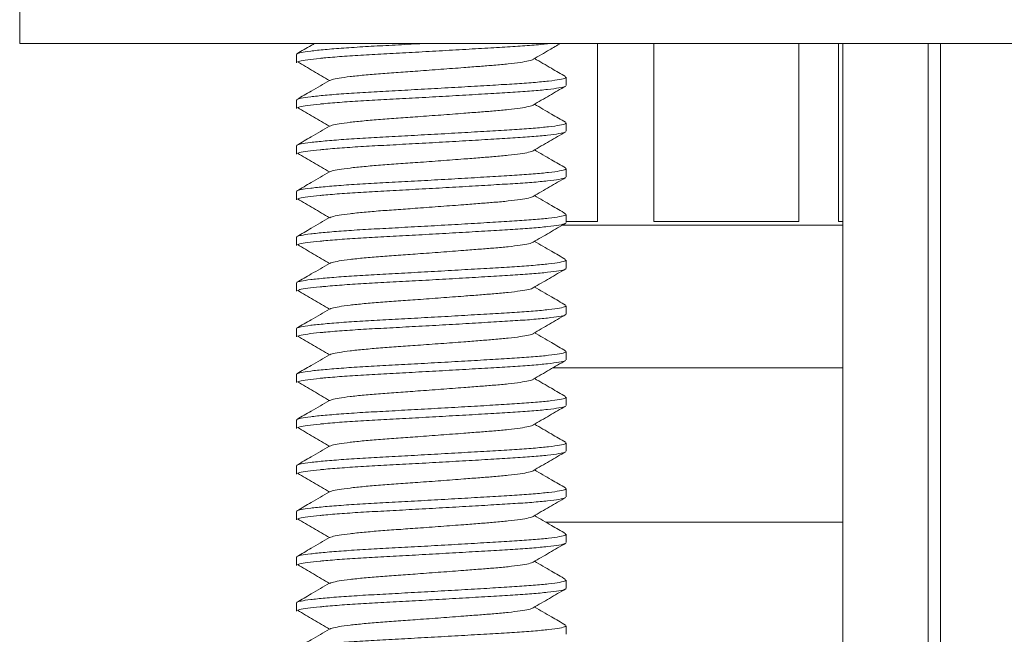
# Model space of a CAD drawing. Units: millimetres. Extents: x -267 to 527, y -416 to 619.
# Drawn here: x -211 to -189, y 224 to 237 of the extents above; entities that cross this region are included whole.
import ezdxf

# ---------------------------------------------------------------- set-up
doc = ezdxf.new("R2010")
doc.units = ezdxf.units.MM

msp = doc.modelspace()

# ---------------------------------------------------------------- linework, layer by layer
at = {"color": 7, "linetype": 'Continuous', "lineweight": 18}
for p, q in [((-210.553, 238.445), (-210.553, 236.945)), ((-210.553, 236.945), (-170.553, 236.945)), ((-197.92, 236.945), (-197.92, 233.047)), ((-196.686, 233.047), (-196.686, 236.945)), ((-193.519, 236.945), (-193.519, 233.047)), ((-192.647, 233.047), (-192.647, 236.945)), ((-192.553, 236.945), (-192.553, 210.445)), ((-190.687, 236.945), (-190.687, 210.445)), ((-190.419, 236.945), (-190.419, 210.445)), ((-204.503, 236.704), (-204.503, 236.522)), ((-204.49, 236.704), (-204.494, 236.716)), ((-198.603, 236.022), (-198.603, 236.204)), ((-204.503, 235.704), (-204.503, 235.522)), ((-204.49, 235.704), (-204.494, 235.716)), ((-198.603, 235.022), (-198.603, 235.204)), ((-204.503, 234.704), (-204.503, 234.522)), ((-204.49, 234.704), (-204.494, 234.716)), ((-198.603, 234.022), (-198.603, 234.204)), ((-204.503, 233.704), (-204.503, 233.522)), ((-204.49, 233.704), (-204.494, 233.716)), ((-198.603, 233.022), (-198.603, 233.204)), ((-198.689, 232.967), (-197.303, 232.967)), ((-197.92, 233.047), (-198.603, 233.047)), ((-197.303, 232.967), (-192.553, 232.967)), ((-193.519, 233.047), (-196.686, 233.047)), ((-192.553, 233.047), (-192.647, 233.047)), ((-204.503, 232.704), (-204.503, 232.522)), ((-204.49, 232.704), (-204.494, 232.716)), ((-198.603, 232.022), (-198.603, 232.204)), ((-204.503, 231.704), (-204.503, 231.522)), ((-204.49, 231.704), (-204.494, 231.716)), ((-198.603, 231.022), (-198.603, 231.204)), ((-204.503, 230.704), (-204.503, 230.522)), ((-204.49, 230.704), (-204.494, 230.716)), ((-198.603, 230.022), (-198.603, 230.204)), ((-198.902, 229.844), (-197.303, 229.844)), ((-197.303, 229.844), (-192.553, 229.844)), ((-204.503, 229.704), (-204.503, 229.522)), ((-204.49, 229.704), (-204.494, 229.716)), ((-203.803, 229.144), (-203.803, 229.118)), ((-198.603, 229.022), (-198.603, 229.204)), ((-204.503, 228.704), (-204.503, 228.522)), ((-204.49, 228.704), (-204.494, 228.716)), ((-203.803, 228.144), (-203.803, 228.118)), ((-198.603, 228.022), (-198.603, 228.204)), ((-204.503, 227.704), (-204.503, 227.522)), ((-204.49, 227.704), (-204.494, 227.716)), ((-203.803, 227.144), (-203.803, 227.118)), ((-198.603, 227.022), (-198.603, 227.204)), ((-204.49, 226.704), (-204.494, 226.716)), ((-204.503, 226.704), (-204.503, 226.522)), ((-199.046, 226.467), (-197.303, 226.467)), ((-197.303, 226.467), (-192.553, 226.467)), ((-198.603, 226.022), (-198.603, 226.204)), ((-204.503, 225.704), (-204.503, 225.522)), ((-204.49, 225.704), (-204.494, 225.716)), ((-198.603, 225.022), (-198.603, 225.204)), ((-204.503, 224.704), (-204.503, 224.522)), ((-204.49, 224.704), (-204.494, 224.716)), ((-198.603, 224.022), (-198.603, 224.204))]:
    msp.add_line(p, q, dxfattribs=at)
for points, knots in [([(-204.1, 236.945), (-204.126, 236.93), (-204.256, 236.854), (-204.386, 236.779), (-204.49, 236.719)], [0, 0, 0, 0, 0.2018844, 1, 1, 1, 1]), ([(-204.486, 236.719), (-204.463, 236.727), (-204.414, 236.745), (-204.204, 236.776), (-203.89, 236.809), (-203.481, 236.842), (-203.005, 236.873), (-202.48, 236.901), (-202.033, 236.925), (-201.763, 236.94), (-201.683, 236.945)], [0, 0, 0, 0, 0.121567, 0.258669, 0.398529, 0.538389, 0.675491, 0.808123, 0.943739, 1, 1, 1, 1]), ([(-198.943, 236.945), (-198.965, 236.942), (-199.065, 236.928), (-199.342, 236.903), (-199.759, 236.874), (-200.249, 236.846), (-200.796, 236.813), (-201.379, 236.78), (-201.966, 236.747), (-202.527, 236.717), (-203.048, 236.689), (-203.518, 236.658), (-203.817, 236.633), (-204.067, 236.609), (-204.266, 236.586), (-204.426, 236.56), (-204.458, 236.546), (-204.469, 236.541)], [0, 0, 0, 0, 0.021845, 0.0997988, 0.1752509, 0.2507031, 0.3286569, 0.4076586, 0.4861329, 0.5625662, 0.6373174, 0.714588, 0.7934131, 0.8119646, 0.8860109, 0.9584469, 1, 1, 1, 1]), ([(-199.324, 236.596), (-199.206, 236.665), (-199.006, 236.782), (-198.806, 236.898), (-198.725, 236.945)], [0, 0, 0, 0, 0.593052, 1, 1, 1, 1]), ([(-204.48, 236.541), (-204.364, 236.473), (-204.131, 236.336), (-203.897, 236.199), (-203.78, 236.131)], [0, 0, 0, 0, 0.500085, 1, 1, 1, 1]), ([(-199.327, 236.596), (-199.327, 236.595), (-199.331, 236.584), (-199.419, 236.561), (-199.596, 236.528), (-199.857, 236.496), (-200.161, 236.468), (-200.492, 236.442), (-200.879, 236.412), (-201.34, 236.377), (-201.828, 236.341), (-202.275, 236.309), (-202.673, 236.281), (-203.033, 236.25), (-203.341, 236.217), (-203.576, 236.184), (-203.725, 236.155), (-203.758, 236.138), (-203.771, 236.131)], [0, 0, 0, 0, 0.005264, 0.073727, 0.142652, 0.210658, 0.276473, 0.333002, 0.39128, 0.46964, 0.547652, 0.614327, 0.679528, 0.746936, 0.815706, 0.884477, 0.951885, 1, 1, 1, 1]), ([(-198.616, 236.218), (-198.719, 236.278), (-198.946, 236.41), (-199.173, 236.542), (-199.295, 236.613)], [0, 0, 0, 0, 0.4583332, 1, 1, 1, 1]), ([(-204.486, 235.719), (-204.463, 235.727), (-204.414, 235.745), (-204.204, 235.776), (-203.89, 235.809), (-203.481, 235.842), (-203.005, 235.873), (-202.48, 235.901), (-201.918, 235.932), (-201.331, 235.964), (-200.748, 235.998), (-200.205, 236.03), (-199.721, 236.059), (-199.306, 236.088), (-198.968, 236.12), (-198.733, 236.153), (-198.611, 236.182), (-198.615, 236.198), (-198.616, 236.204)], [0, 0, 0, 0, 0.057133, 0.121567, 0.187298, 0.253028, 0.317462, 0.379796, 0.443532, 0.508969, 0.574847, 0.639851, 0.702769, 0.765686, 0.83069, 0.896568, 0.962006, 1, 1, 1, 1]), ([(-203.779, 236.132), (-203.912, 236.054), (-204.149, 235.916), (-204.386, 235.779), (-204.49, 235.719)], [0, 0, 0, 0, 0.5624269, 1, 1, 1, 1]), ([(-198.623, 236.01), (-198.624, 236.007), (-198.629, 235.994), (-198.751, 235.969), (-198.992, 235.936), (-199.338, 235.903), (-199.76, 235.875), (-200.249, 235.846), (-200.796, 235.813), (-201.379, 235.78), (-201.966, 235.747), (-202.527, 235.717), (-203.048, 235.689), (-203.518, 235.658), (-203.817, 235.633), (-204.067, 235.609), (-204.266, 235.586), (-204.426, 235.56), (-204.458, 235.546), (-204.469, 235.541)], [0, 0, 0, 0, 0.0175777, 0.085465, 0.1538085, 0.2212456, 0.2865184, 0.3517912, 0.4192283, 0.4875718, 0.555459, 0.6215806, 0.6862472, 0.7530932, 0.8212839, 0.8373326, 0.9013892, 0.9640529, 1, 1, 1, 1]), ([(-199.324, 235.596), (-199.206, 235.665), (-198.969, 235.803), (-198.731, 235.941), (-198.613, 236.01)], [0, 0, 0, 0, 0.499556, 1, 1, 1, 1]), ([(-204.48, 235.541), (-204.364, 235.473), (-204.131, 235.336), (-203.897, 235.199), (-203.78, 235.131)], [0, 0, 0, 0, 0.500085, 1, 1, 1, 1]), ([(-199.327, 235.596), (-199.327, 235.595), (-199.331, 235.584), (-199.419, 235.561), (-199.596, 235.528), (-199.857, 235.496), (-200.161, 235.468), (-200.492, 235.442), (-200.879, 235.412), (-201.34, 235.377), (-201.828, 235.341), (-202.275, 235.309), (-202.673, 235.281), (-203.033, 235.25), (-203.341, 235.217), (-203.576, 235.184), (-203.725, 235.155), (-203.758, 235.138), (-203.771, 235.131)], [0, 0, 0, 0, 0.005264, 0.073727, 0.142652, 0.210658, 0.276473, 0.333002, 0.39128, 0.46964, 0.547652, 0.614327, 0.679528, 0.746936, 0.815706, 0.884477, 0.951885, 1, 1, 1, 1]), ([(-198.616, 235.218), (-198.719, 235.278), (-198.946, 235.41), (-199.173, 235.542), (-199.295, 235.613)], [0, 0, 0, 0, 0.458333, 1, 1, 1, 1]), ([(-203.779, 235.132), (-203.912, 235.054), (-204.149, 234.916), (-204.386, 234.779), (-204.49, 234.719)], [0, 0, 0, 0, 0.562427, 1, 1, 1, 1]), ([(-204.486, 234.719), (-204.463, 234.727), (-204.414, 234.745), (-204.204, 234.776), (-203.89, 234.809), (-203.481, 234.842), (-203.005, 234.873), (-202.48, 234.901), (-201.918, 234.932), (-201.331, 234.964), (-200.748, 234.998), (-200.205, 235.03), (-199.721, 235.059), (-199.306, 235.088), (-198.968, 235.12), (-198.733, 235.153), (-198.611, 235.182), (-198.615, 235.198), (-198.616, 235.204)], [0, 0, 0, 0, 0.057133, 0.121567, 0.187298, 0.253028, 0.317462, 0.379796, 0.443532, 0.508969, 0.574847, 0.639851, 0.702769, 0.765686, 0.83069, 0.896568, 0.962006, 1, 1, 1, 1]), ([(-198.623, 235.01), (-198.624, 235.007), (-198.629, 234.994), (-198.751, 234.969), (-198.992, 234.936), (-199.338, 234.903), (-199.76, 234.875), (-200.249, 234.846), (-200.796, 234.813), (-201.379, 234.78), (-201.966, 234.747), (-202.527, 234.717), (-203.048, 234.689), (-203.518, 234.658), (-203.817, 234.633), (-204.067, 234.609), (-204.266, 234.586), (-204.426, 234.56), (-204.458, 234.546), (-204.469, 234.541)], [0, 0, 0, 0, 0.017578, 0.085465, 0.153809, 0.221246, 0.286518, 0.351791, 0.419228, 0.487572, 0.555459, 0.621581, 0.686247, 0.753093, 0.821284, 0.837333, 0.901389, 0.964053, 1, 1, 1, 1]), ([(-199.324, 234.596), (-199.206, 234.665), (-198.969, 234.803), (-198.731, 234.941), (-198.613, 235.01)], [0, 0, 0, 0, 0.499556, 1, 1, 1, 1]), ([(-204.48, 234.541), (-204.364, 234.473), (-204.131, 234.336), (-203.897, 234.199), (-203.78, 234.131)], [0, 0, 0, 0, 0.500085, 1, 1, 1, 1]), ([(-199.327, 234.596), (-199.327, 234.595), (-199.331, 234.584), (-199.419, 234.561), (-199.596, 234.528), (-199.857, 234.496), (-200.161, 234.468), (-200.492, 234.442), (-200.879, 234.412), (-201.34, 234.377), (-201.828, 234.341), (-202.275, 234.309), (-202.673, 234.281), (-203.033, 234.25), (-203.341, 234.217), (-203.576, 234.184), (-203.725, 234.155), (-203.758, 234.138), (-203.771, 234.131)], [0, 0, 0, 0, 0.005264, 0.073727, 0.142652, 0.210658, 0.276473, 0.333002, 0.39128, 0.46964, 0.547652, 0.614327, 0.679528, 0.746936, 0.815706, 0.884477, 0.951885, 1, 1, 1, 1]), ([(-198.616, 234.218), (-198.719, 234.278), (-198.946, 234.41), (-199.173, 234.542), (-199.295, 234.613)], [0, 0, 0, 0, 0.458333, 1, 1, 1, 1]), ([(-203.779, 234.132), (-203.912, 234.054), (-204.149, 233.916), (-204.386, 233.779), (-204.49, 233.719)], [0, 0, 0, 0, 0.5624269, 1, 1, 1, 1]), ([(-204.486, 233.719), (-204.463, 233.727), (-204.414, 233.745), (-204.204, 233.776), (-203.89, 233.809), (-203.481, 233.842), (-203.005, 233.873), (-202.48, 233.901), (-201.918, 233.932), (-201.331, 233.964), (-200.748, 233.998), (-200.205, 234.03), (-199.721, 234.059), (-199.306, 234.088), (-198.968, 234.12), (-198.733, 234.153), (-198.611, 234.182), (-198.615, 234.198), (-198.616, 234.204)], [0, 0, 0, 0, 0.057133, 0.121567, 0.187298, 0.253028, 0.317462, 0.379796, 0.443532, 0.508969, 0.574847, 0.639851, 0.702769, 0.765686, 0.83069, 0.896568, 0.962006, 1, 1, 1, 1]), ([(-198.623, 234.01), (-198.624, 234.007), (-198.629, 233.994), (-198.751, 233.969), (-198.992, 233.936), (-199.338, 233.903), (-199.76, 233.875), (-200.249, 233.846), (-200.796, 233.813), (-201.379, 233.78), (-201.966, 233.747), (-202.527, 233.717), (-203.048, 233.689), (-203.518, 233.658), (-203.817, 233.633), (-204.067, 233.609), (-204.266, 233.586), (-204.426, 233.56), (-204.458, 233.546), (-204.469, 233.541)], [0, 0, 0, 0, 0.017578, 0.085465, 0.153809, 0.221246, 0.286518, 0.351791, 0.419228, 0.487572, 0.555459, 0.621581, 0.686247, 0.753093, 0.821284, 0.837333, 0.901389, 0.964053, 1, 1, 1, 1]), ([(-199.324, 233.596), (-199.206, 233.665), (-198.969, 233.803), (-198.731, 233.941), (-198.613, 234.01)], [0, 0, 0, 0, 0.499556, 1, 1, 1, 1]), ([(-198.616, 233.218), (-198.719, 233.278), (-198.946, 233.41), (-199.173, 233.542), (-199.295, 233.613)], [0, 0, 0, 0, 0.458333, 1, 1, 1, 1]), ([(-204.48, 233.541), (-204.364, 233.473), (-204.131, 233.336), (-203.897, 233.199), (-203.78, 233.131)], [0, 0, 0, 0, 0.500085, 1, 1, 1, 1]), ([(-199.327, 233.596), (-199.327, 233.595), (-199.331, 233.584), (-199.419, 233.561), (-199.596, 233.528), (-199.857, 233.496), (-200.161, 233.468), (-200.492, 233.442), (-200.879, 233.412), (-201.34, 233.377), (-201.828, 233.341), (-202.275, 233.309), (-202.673, 233.281), (-203.033, 233.25), (-203.341, 233.217), (-203.576, 233.184), (-203.725, 233.155), (-203.758, 233.138), (-203.771, 233.131)], [0, 0, 0, 0, 0.005264, 0.073727, 0.142652, 0.210658, 0.276473, 0.333002, 0.39128, 0.46964, 0.547652, 0.614327, 0.679528, 0.746936, 0.815706, 0.884477, 0.951885, 1, 1, 1, 1]), ([(-204.486, 232.719), (-204.463, 232.727), (-204.414, 232.745), (-204.204, 232.776), (-203.89, 232.809), (-203.481, 232.842), (-203.005, 232.873), (-202.48, 232.901), (-201.918, 232.932), (-201.331, 232.964), (-200.748, 232.998), (-200.205, 233.03), (-199.721, 233.059), (-199.306, 233.088), (-198.968, 233.12), (-198.733, 233.153), (-198.611, 233.182), (-198.615, 233.198), (-198.616, 233.204)], [0, 0, 0, 0, 0.0571332, 0.1215673, 0.1872977, 0.2530281, 0.3174623, 0.3797956, 0.4435316, 0.5089694, 0.5748471, 0.639851, 0.7027687, 0.7656865, 0.8306904, 0.8965681, 0.9620059, 1, 1, 1, 1]), ([(-203.779, 233.132), (-203.912, 233.054), (-204.149, 232.916), (-204.386, 232.779), (-204.49, 232.719)], [0, 0, 0, 0, 0.562427, 1, 1, 1, 1]), ([(-198.623, 233.01), (-198.624, 233.007), (-198.629, 232.994), (-198.751, 232.969), (-198.992, 232.936), (-199.338, 232.903), (-199.76, 232.875), (-200.249, 232.846), (-200.796, 232.813), (-201.379, 232.78), (-201.966, 232.747), (-202.527, 232.717), (-203.048, 232.689), (-203.518, 232.658), (-203.817, 232.633), (-204.067, 232.609), (-204.266, 232.586), (-204.426, 232.56), (-204.458, 232.546), (-204.469, 232.541)], [0, 0, 0, 0, 0.017578, 0.085465, 0.153809, 0.221246, 0.286518, 0.351791, 0.419228, 0.487572, 0.555459, 0.621581, 0.686247, 0.753093, 0.821284, 0.837333, 0.901389, 0.964053, 1, 1, 1, 1]), ([(-199.324, 232.596), (-199.206, 232.665), (-198.969, 232.803), (-198.731, 232.941), (-198.613, 233.01)], [0, 0, 0, 0, 0.499556, 1, 1, 1, 1]), ([(-204.48, 232.541), (-204.364, 232.473), (-204.131, 232.336), (-203.897, 232.199), (-203.78, 232.131)], [0, 0, 0, 0, 0.500085, 1, 1, 1, 1]), ([(-199.327, 232.596), (-199.327, 232.595), (-199.331, 232.584), (-199.419, 232.561), (-199.596, 232.528), (-199.857, 232.496), (-200.161, 232.468), (-200.492, 232.442), (-200.879, 232.412), (-201.34, 232.377), (-201.828, 232.341), (-202.275, 232.309), (-202.673, 232.281), (-203.033, 232.25), (-203.341, 232.217), (-203.576, 232.184), (-203.725, 232.155), (-203.758, 232.138), (-203.771, 232.131)], [0, 0, 0, 0, 0.0052638, 0.0737266, 0.1426515, 0.2106583, 0.2764734, 0.3330017, 0.3912797, 0.4696402, 0.5476523, 0.6143268, 0.6795282, 0.7469363, 0.8157065, 0.8844767, 0.9518848, 1, 1, 1, 1]), ([(-198.616, 232.218), (-198.719, 232.278), (-198.946, 232.41), (-199.173, 232.542), (-199.295, 232.613)], [0, 0, 0, 0, 0.458333, 1, 1, 1, 1]), ([(-203.779, 232.132), (-203.912, 232.054), (-204.149, 231.916), (-204.386, 231.779), (-204.49, 231.719)], [0, 0, 0, 0, 0.5624269, 1, 1, 1, 1]), ([(-204.486, 231.719), (-204.463, 231.727), (-204.414, 231.745), (-204.204, 231.776), (-203.89, 231.809), (-203.481, 231.842), (-203.005, 231.873), (-202.48, 231.901), (-201.918, 231.932), (-201.331, 231.964), (-200.748, 231.998), (-200.205, 232.03), (-199.721, 232.059), (-199.306, 232.088), (-198.968, 232.12), (-198.733, 232.153), (-198.611, 232.182), (-198.615, 232.198), (-198.616, 232.204)], [0, 0, 0, 0, 0.0571332, 0.1215673, 0.1872977, 0.2530281, 0.3174623, 0.3797956, 0.4435316, 0.5089694, 0.5748471, 0.639851, 0.7027687, 0.7656865, 0.8306904, 0.8965681, 0.9620059, 1, 1, 1, 1]), ([(-198.623, 232.01), (-198.624, 232.007), (-198.629, 231.994), (-198.751, 231.969), (-198.992, 231.936), (-199.338, 231.903), (-199.76, 231.875), (-200.249, 231.846), (-200.796, 231.813), (-201.379, 231.78), (-201.966, 231.747), (-202.527, 231.717), (-203.048, 231.689), (-203.518, 231.658), (-203.817, 231.633), (-204.067, 231.609), (-204.266, 231.586), (-204.426, 231.56), (-204.458, 231.546), (-204.469, 231.541)], [0, 0, 0, 0, 0.017578, 0.085465, 0.153809, 0.221246, 0.286518, 0.351791, 0.419228, 0.487572, 0.555459, 0.621581, 0.686247, 0.753093, 0.821284, 0.837333, 0.901389, 0.964053, 1, 1, 1, 1]), ([(-199.324, 231.596), (-199.206, 231.665), (-198.969, 231.803), (-198.731, 231.941), (-198.613, 232.01)], [0, 0, 0, 0, 0.499556, 1, 1, 1, 1]), ([(-204.48, 231.541), (-204.364, 231.473), (-204.131, 231.336), (-203.897, 231.199), (-203.78, 231.131)], [0, 0, 0, 0, 0.500085, 1, 1, 1, 1]), ([(-199.327, 231.596), (-199.327, 231.595), (-199.331, 231.584), (-199.419, 231.561), (-199.596, 231.528), (-199.857, 231.496), (-200.161, 231.468), (-200.492, 231.442), (-200.879, 231.412), (-201.34, 231.377), (-201.828, 231.341), (-202.275, 231.309), (-202.673, 231.281), (-203.033, 231.25), (-203.341, 231.217), (-203.576, 231.184), (-203.725, 231.155), (-203.758, 231.138), (-203.771, 231.131)], [0, 0, 0, 0, 0.005264, 0.073727, 0.142652, 0.210658, 0.276473, 0.333002, 0.39128, 0.46964, 0.547652, 0.614327, 0.679528, 0.746936, 0.815706, 0.884477, 0.951885, 1, 1, 1, 1]), ([(-198.616, 231.218), (-198.719, 231.278), (-198.946, 231.41), (-199.173, 231.542), (-199.295, 231.613)], [0, 0, 0, 0, 0.458333, 1, 1, 1, 1]), ([(-203.779, 231.132), (-203.912, 231.054), (-204.149, 230.916), (-204.386, 230.779), (-204.49, 230.719)], [0, 0, 0, 0, 0.562427, 1, 1, 1, 1]), ([(-204.486, 230.719), (-204.463, 230.727), (-204.414, 230.745), (-204.204, 230.776), (-203.89, 230.809), (-203.481, 230.842), (-203.005, 230.873), (-202.48, 230.901), (-201.918, 230.932), (-201.331, 230.964), (-200.748, 230.998), (-200.205, 231.03), (-199.721, 231.059), (-199.306, 231.088), (-198.968, 231.12), (-198.733, 231.153), (-198.611, 231.182), (-198.615, 231.198), (-198.616, 231.204)], [0, 0, 0, 0, 0.0571332, 0.1215673, 0.1872977, 0.2530281, 0.3174623, 0.3797956, 0.4435316, 0.5089694, 0.5748471, 0.639851, 0.7027687, 0.7656865, 0.8306904, 0.8965681, 0.9620059, 1, 1, 1, 1]), ([(-198.623, 231.01), (-198.624, 231.007), (-198.629, 230.994), (-198.751, 230.969), (-198.992, 230.936), (-199.338, 230.903), (-199.76, 230.875), (-200.249, 230.846), (-200.796, 230.813), (-201.379, 230.78), (-201.966, 230.747), (-202.527, 230.717), (-203.048, 230.689), (-203.518, 230.658), (-203.817, 230.633), (-204.067, 230.609), (-204.266, 230.586), (-204.426, 230.56), (-204.458, 230.546), (-204.469, 230.541)], [0, 0, 0, 0, 0.017578, 0.085465, 0.153809, 0.221246, 0.286518, 0.351791, 0.419228, 0.487572, 0.555459, 0.621581, 0.686247, 0.753093, 0.821284, 0.837333, 0.901389, 0.964053, 1, 1, 1, 1]), ([(-199.324, 230.596), (-199.206, 230.665), (-198.969, 230.803), (-198.731, 230.941), (-198.613, 231.01)], [0, 0, 0, 0, 0.499556, 1, 1, 1, 1]), ([(-199.327, 230.596), (-199.327, 230.595), (-199.331, 230.584), (-199.419, 230.561), (-199.596, 230.528), (-199.857, 230.496), (-200.161, 230.468), (-200.492, 230.442), (-200.879, 230.412), (-201.34, 230.377), (-201.828, 230.341), (-202.275, 230.309), (-202.673, 230.281), (-203.033, 230.25), (-203.341, 230.217), (-203.576, 230.184), (-203.725, 230.155), (-203.758, 230.138), (-203.771, 230.131)], [0, 0, 0, 0, 0.0052638, 0.0737266, 0.1426515, 0.2106583, 0.2764734, 0.3330017, 0.3912797, 0.4696402, 0.5476523, 0.6143268, 0.6795282, 0.7469363, 0.8157065, 0.8844767, 0.9518848, 1, 1, 1, 1]), ([(-198.616, 230.218), (-198.719, 230.278), (-198.946, 230.41), (-199.173, 230.542), (-199.295, 230.613)], [0, 0, 0, 0, 0.458333, 1, 1, 1, 1]), ([(-204.48, 230.541), (-204.364, 230.473), (-204.131, 230.336), (-203.897, 230.199), (-203.78, 230.131)], [0, 0, 0, 0, 0.500085, 1, 1, 1, 1]), ([(-204.486, 229.719), (-204.463, 229.727), (-204.414, 229.745), (-204.204, 229.776), (-203.89, 229.809), (-203.481, 229.842), (-203.005, 229.873), (-202.48, 229.901), (-201.918, 229.932), (-201.331, 229.964), (-200.748, 229.998), (-200.205, 230.03), (-199.721, 230.059), (-199.306, 230.088), (-198.968, 230.12), (-198.733, 230.153), (-198.611, 230.182), (-198.615, 230.198), (-198.616, 230.204)], [0, 0, 0, 0, 0.057133, 0.121567, 0.187298, 0.253028, 0.317462, 0.379796, 0.443532, 0.508969, 0.574847, 0.639851, 0.702769, 0.765686, 0.83069, 0.896568, 0.962006, 1, 1, 1, 1]), ([(-203.779, 230.132), (-203.912, 230.054), (-204.149, 229.916), (-204.386, 229.779), (-204.49, 229.719)], [0, 0, 0, 0, 0.562427, 1, 1, 1, 1]), ([(-198.623, 230.01), (-198.624, 230.007), (-198.629, 229.994), (-198.751, 229.969), (-198.992, 229.936), (-199.338, 229.903), (-199.76, 229.875), (-200.249, 229.846), (-200.796, 229.813), (-201.379, 229.78), (-201.966, 229.747), (-202.527, 229.717), (-203.048, 229.689), (-203.518, 229.658), (-203.817, 229.633), (-204.067, 229.609), (-204.266, 229.586), (-204.426, 229.56), (-204.458, 229.546), (-204.469, 229.541)], [0, 0, 0, 0, 0.017578, 0.085465, 0.153809, 0.221246, 0.286518, 0.351791, 0.419228, 0.487572, 0.555459, 0.621581, 0.686247, 0.753093, 0.821284, 0.837333, 0.901389, 0.964053, 1, 1, 1, 1]), ([(-199.324, 229.596), (-199.206, 229.665), (-198.969, 229.803), (-198.731, 229.941), (-198.613, 230.01)], [0, 0, 0, 0, 0.499556, 1, 1, 1, 1]), ([(-204.48, 229.541), (-204.364, 229.473), (-204.131, 229.336), (-203.897, 229.199), (-203.78, 229.131)], [0, 0, 0, 0, 0.500085, 1, 1, 1, 1]), ([(-199.327, 229.596), (-199.327, 229.595), (-199.331, 229.584), (-199.419, 229.561), (-199.596, 229.528), (-199.857, 229.496), (-200.161, 229.468), (-200.492, 229.442), (-200.879, 229.412), (-201.34, 229.377), (-201.828, 229.341), (-202.275, 229.309), (-202.673, 229.281), (-203.033, 229.25), (-203.341, 229.217), (-203.576, 229.184), (-203.725, 229.155), (-203.758, 229.138), (-203.771, 229.131)], [0, 0, 0, 0, 0.005264, 0.073727, 0.142652, 0.210658, 0.276473, 0.333002, 0.39128, 0.46964, 0.547652, 0.614327, 0.679528, 0.746936, 0.815706, 0.884477, 0.951885, 1, 1, 1, 1]), ([(-198.616, 229.218), (-198.719, 229.278), (-198.946, 229.41), (-199.173, 229.542), (-199.295, 229.613)], [0, 0, 0, 0, 0.4583332, 1, 1, 1, 1]), ([(-203.779, 229.132), (-203.912, 229.054), (-204.149, 228.916), (-204.386, 228.779), (-204.49, 228.719)], [0, 0, 0, 0, 0.562427, 1, 1, 1, 1]), ([(-204.486, 228.719), (-204.463, 228.727), (-204.414, 228.745), (-204.204, 228.776), (-203.89, 228.809), (-203.481, 228.842), (-203.005, 228.873), (-202.48, 228.901), (-201.918, 228.932), (-201.331, 228.964), (-200.748, 228.998), (-200.205, 229.03), (-199.721, 229.059), (-199.306, 229.088), (-198.968, 229.12), (-198.733, 229.153), (-198.611, 229.182), (-198.615, 229.198), (-198.616, 229.204)], [0, 0, 0, 0, 0.057133, 0.121567, 0.187298, 0.253028, 0.317462, 0.379796, 0.443532, 0.508969, 0.574847, 0.639851, 0.702769, 0.765686, 0.83069, 0.896568, 0.962006, 1, 1, 1, 1]), ([(-198.623, 229.01), (-198.624, 229.007), (-198.629, 228.994), (-198.751, 228.969), (-198.992, 228.936), (-199.338, 228.903), (-199.76, 228.875), (-200.249, 228.846), (-200.796, 228.813), (-201.379, 228.78), (-201.966, 228.747), (-202.527, 228.717), (-203.048, 228.689), (-203.518, 228.658), (-203.817, 228.633), (-204.067, 228.609), (-204.266, 228.586), (-204.426, 228.56), (-204.458, 228.546), (-204.469, 228.541)], [0, 0, 0, 0, 0.017578, 0.085465, 0.153809, 0.221246, 0.286518, 0.351791, 0.419228, 0.487572, 0.555459, 0.621581, 0.686247, 0.753093, 0.821284, 0.837333, 0.901389, 0.964053, 1, 1, 1, 1]), ([(-199.324, 228.596), (-199.206, 228.665), (-198.969, 228.803), (-198.731, 228.941), (-198.613, 229.01)], [0, 0, 0, 0, 0.4995555, 1, 1, 1, 1]), ([(-204.48, 228.541), (-204.364, 228.473), (-204.131, 228.336), (-203.897, 228.199), (-203.78, 228.131)], [0, 0, 0, 0, 0.5000849, 1, 1, 1, 1]), ([(-199.327, 228.596), (-199.327, 228.595), (-199.331, 228.584), (-199.419, 228.561), (-199.596, 228.528), (-199.857, 228.496), (-200.161, 228.468), (-200.492, 228.442), (-200.879, 228.412), (-201.34, 228.377), (-201.828, 228.341), (-202.275, 228.309), (-202.673, 228.281), (-203.033, 228.25), (-203.341, 228.217), (-203.576, 228.184), (-203.725, 228.155), (-203.758, 228.138), (-203.771, 228.131)], [0, 0, 0, 0, 0.005264, 0.073727, 0.142652, 0.210658, 0.276473, 0.333002, 0.39128, 0.46964, 0.547652, 0.614327, 0.679528, 0.746936, 0.815706, 0.884477, 0.951885, 1, 1, 1, 1]), ([(-198.616, 228.218), (-198.719, 228.278), (-198.946, 228.41), (-199.173, 228.542), (-199.295, 228.613)], [0, 0, 0, 0, 0.458333, 1, 1, 1, 1]), ([(-203.779, 228.132), (-203.912, 228.054), (-204.149, 227.916), (-204.386, 227.779), (-204.49, 227.719)], [0, 0, 0, 0, 0.562427, 1, 1, 1, 1]), ([(-204.486, 227.719), (-204.463, 227.727), (-204.414, 227.745), (-204.204, 227.776), (-203.89, 227.809), (-203.481, 227.842), (-203.005, 227.873), (-202.48, 227.901), (-201.918, 227.932), (-201.331, 227.964), (-200.748, 227.998), (-200.205, 228.03), (-199.721, 228.059), (-199.306, 228.088), (-198.968, 228.12), (-198.733, 228.153), (-198.611, 228.182), (-198.615, 228.198), (-198.616, 228.204)], [0, 0, 0, 0, 0.057133, 0.121567, 0.187298, 0.253028, 0.317462, 0.379796, 0.443532, 0.508969, 0.574847, 0.639851, 0.702769, 0.765686, 0.83069, 0.896568, 0.962006, 1, 1, 1, 1]), ([(-198.623, 228.01), (-198.624, 228.007), (-198.629, 227.994), (-198.751, 227.969), (-198.992, 227.936), (-199.338, 227.903), (-199.76, 227.875), (-200.249, 227.846), (-200.796, 227.813), (-201.379, 227.78), (-201.966, 227.747), (-202.527, 227.717), (-203.048, 227.689), (-203.518, 227.658), (-203.817, 227.633), (-204.067, 227.609), (-204.266, 227.586), (-204.426, 227.56), (-204.458, 227.546), (-204.469, 227.541)], [0, 0, 0, 0, 0.017578, 0.085465, 0.153809, 0.221246, 0.286518, 0.351791, 0.419228, 0.487572, 0.555459, 0.621581, 0.686247, 0.753093, 0.821284, 0.837333, 0.901389, 0.964053, 1, 1, 1, 1]), ([(-199.324, 227.596), (-199.206, 227.665), (-198.969, 227.803), (-198.731, 227.941), (-198.613, 228.01)], [0, 0, 0, 0, 0.4995555, 1, 1, 1, 1]), ([(-199.327, 227.596), (-199.327, 227.595), (-199.331, 227.584), (-199.419, 227.561), (-199.596, 227.528), (-199.857, 227.496), (-200.161, 227.468), (-200.492, 227.442), (-200.879, 227.412), (-201.34, 227.377), (-201.828, 227.341), (-202.275, 227.309), (-202.673, 227.281), (-203.033, 227.25), (-203.341, 227.217), (-203.576, 227.184), (-203.725, 227.155), (-203.758, 227.138), (-203.771, 227.131)], [0, 0, 0, 0, 0.0052638, 0.0737266, 0.1426515, 0.2106583, 0.2764734, 0.3330017, 0.3912797, 0.4696402, 0.5476523, 0.6143268, 0.6795282, 0.7469363, 0.8157065, 0.8844767, 0.9518848, 1, 1, 1, 1]), ([(-198.616, 227.218), (-198.719, 227.278), (-198.946, 227.41), (-199.173, 227.542), (-199.295, 227.613)], [0, 0, 0, 0, 0.458333, 1, 1, 1, 1]), ([(-204.48, 227.541), (-204.364, 227.473), (-204.131, 227.336), (-203.897, 227.199), (-203.78, 227.131)], [0, 0, 0, 0, 0.500085, 1, 1, 1, 1]), ([(-204.486, 226.719), (-204.463, 226.727), (-204.414, 226.745), (-204.204, 226.776), (-203.89, 226.809), (-203.481, 226.842), (-203.005, 226.873), (-202.48, 226.901), (-201.918, 226.932), (-201.331, 226.964), (-200.748, 226.998), (-200.205, 227.03), (-199.721, 227.059), (-199.306, 227.088), (-198.968, 227.12), (-198.733, 227.153), (-198.611, 227.182), (-198.615, 227.198), (-198.616, 227.204)], [0, 0, 0, 0, 0.057133, 0.121567, 0.187298, 0.253028, 0.317462, 0.379796, 0.443532, 0.508969, 0.574847, 0.639851, 0.702769, 0.765686, 0.83069, 0.896568, 0.962006, 1, 1, 1, 1]), ([(-203.779, 227.132), (-203.912, 227.054), (-204.149, 226.916), (-204.386, 226.779), (-204.49, 226.719)], [0, 0, 0, 0, 0.5624269, 1, 1, 1, 1]), ([(-198.623, 227.01), (-198.624, 227.007), (-198.629, 226.994), (-198.751, 226.969), (-198.992, 226.936), (-199.338, 226.903), (-199.76, 226.875), (-200.249, 226.846), (-200.796, 226.813), (-201.379, 226.78), (-201.966, 226.747), (-202.527, 226.717), (-203.048, 226.689), (-203.518, 226.658), (-203.817, 226.633), (-204.067, 226.609), (-204.266, 226.586), (-204.426, 226.56), (-204.458, 226.546), (-204.469, 226.541)], [0, 0, 0, 0, 0.017578, 0.085465, 0.153809, 0.221246, 0.286518, 0.351791, 0.419228, 0.487572, 0.555459, 0.621581, 0.686247, 0.753093, 0.821284, 0.837333, 0.901389, 0.964053, 1, 1, 1, 1]), ([(-199.324, 226.596), (-199.206, 226.665), (-198.969, 226.803), (-198.731, 226.941), (-198.613, 227.01)], [0, 0, 0, 0, 0.4995555, 1, 1, 1, 1]), ([(-204.48, 226.541), (-204.364, 226.473), (-204.131, 226.336), (-203.897, 226.199), (-203.78, 226.131)], [0, 0, 0, 0, 0.500085, 1, 1, 1, 1]), ([(-199.327, 226.596), (-199.327, 226.595), (-199.331, 226.584), (-199.419, 226.561), (-199.596, 226.528), (-199.857, 226.496), (-200.161, 226.468), (-200.492, 226.442), (-200.879, 226.412), (-201.34, 226.377), (-201.828, 226.341), (-202.275, 226.309), (-202.673, 226.281), (-203.033, 226.25), (-203.341, 226.217), (-203.576, 226.184), (-203.725, 226.155), (-203.758, 226.138), (-203.771, 226.131)], [0, 0, 0, 0, 0.005264, 0.073727, 0.142652, 0.210658, 0.276473, 0.333002, 0.39128, 0.46964, 0.547652, 0.614327, 0.679528, 0.746936, 0.815706, 0.884477, 0.951885, 1, 1, 1, 1]), ([(-198.616, 226.218), (-198.719, 226.278), (-198.946, 226.41), (-199.173, 226.542), (-199.295, 226.613)], [0, 0, 0, 0, 0.458333, 1, 1, 1, 1]), ([(-203.779, 226.132), (-203.912, 226.054), (-204.149, 225.916), (-204.386, 225.779), (-204.49, 225.719)], [0, 0, 0, 0, 0.5624269, 1, 1, 1, 1]), ([(-204.486, 225.719), (-204.463, 225.727), (-204.414, 225.745), (-204.204, 225.776), (-203.89, 225.809), (-203.481, 225.842), (-203.005, 225.873), (-202.48, 225.901), (-201.918, 225.932), (-201.331, 225.964), (-200.748, 225.998), (-200.205, 226.03), (-199.721, 226.059), (-199.306, 226.088), (-198.968, 226.12), (-198.733, 226.153), (-198.611, 226.182), (-198.615, 226.198), (-198.616, 226.204)], [0, 0, 0, 0, 0.0571332, 0.1215673, 0.1872977, 0.2530281, 0.3174623, 0.3797956, 0.4435316, 0.5089694, 0.5748471, 0.639851, 0.7027687, 0.7656865, 0.8306904, 0.8965681, 0.9620059, 1, 1, 1, 1]), ([(-198.623, 226.01), (-198.624, 226.007), (-198.629, 225.994), (-198.751, 225.969), (-198.992, 225.936), (-199.338, 225.903), (-199.76, 225.875), (-200.249, 225.846), (-200.796, 225.813), (-201.379, 225.78), (-201.966, 225.747), (-202.527, 225.717), (-203.048, 225.689), (-203.518, 225.658), (-203.817, 225.633), (-204.067, 225.609), (-204.266, 225.586), (-204.426, 225.56), (-204.458, 225.546), (-204.469, 225.541)], [0, 0, 0, 0, 0.017578, 0.085465, 0.153809, 0.221246, 0.286518, 0.351791, 0.419228, 0.487572, 0.555459, 0.621581, 0.686247, 0.753093, 0.821284, 0.837333, 0.901389, 0.964053, 1, 1, 1, 1]), ([(-199.324, 225.596), (-199.206, 225.665), (-198.969, 225.803), (-198.731, 225.941), (-198.613, 226.01)], [0, 0, 0, 0, 0.4995555, 1, 1, 1, 1]), ([(-204.48, 225.541), (-204.364, 225.473), (-204.131, 225.336), (-203.897, 225.199), (-203.78, 225.131)], [0, 0, 0, 0, 0.5000849, 1, 1, 1, 1]), ([(-199.327, 225.596), (-199.327, 225.595), (-199.331, 225.584), (-199.419, 225.561), (-199.596, 225.528), (-199.857, 225.496), (-200.161, 225.468), (-200.492, 225.442), (-200.879, 225.412), (-201.34, 225.377), (-201.828, 225.341), (-202.275, 225.309), (-202.673, 225.281), (-203.033, 225.25), (-203.341, 225.217), (-203.576, 225.184), (-203.725, 225.155), (-203.758, 225.138), (-203.771, 225.131)], [0, 0, 0, 0, 0.0052638, 0.0737266, 0.1426515, 0.2106583, 0.2764734, 0.3330017, 0.3912797, 0.4696402, 0.5476523, 0.6143268, 0.6795282, 0.7469363, 0.8157065, 0.8844767, 0.9518848, 1, 1, 1, 1]), ([(-198.616, 225.218), (-198.719, 225.278), (-198.946, 225.41), (-199.173, 225.542), (-199.295, 225.613)], [0, 0, 0, 0, 0.458333, 1, 1, 1, 1]), ([(-203.779, 225.132), (-203.912, 225.054), (-204.149, 224.916), (-204.386, 224.779), (-204.49, 224.719)], [0, 0, 0, 0, 0.562427, 1, 1, 1, 1]), ([(-204.486, 224.719), (-204.463, 224.727), (-204.414, 224.745), (-204.204, 224.776), (-203.89, 224.809), (-203.481, 224.842), (-203.005, 224.873), (-202.48, 224.901), (-201.918, 224.932), (-201.331, 224.964), (-200.748, 224.998), (-200.205, 225.03), (-199.721, 225.059), (-199.306, 225.088), (-198.968, 225.12), (-198.733, 225.153), (-198.611, 225.182), (-198.615, 225.198), (-198.616, 225.204)], [0, 0, 0, 0, 0.057133, 0.121567, 0.187298, 0.253028, 0.317462, 0.379796, 0.443532, 0.508969, 0.574847, 0.639851, 0.702769, 0.765686, 0.83069, 0.896568, 0.962006, 1, 1, 1, 1]), ([(-198.623, 225.01), (-198.624, 225.007), (-198.629, 224.994), (-198.751, 224.969), (-198.992, 224.936), (-199.338, 224.903), (-199.76, 224.875), (-200.249, 224.846), (-200.796, 224.813), (-201.379, 224.78), (-201.966, 224.747), (-202.527, 224.717), (-203.048, 224.689), (-203.518, 224.658), (-203.817, 224.633), (-204.067, 224.609), (-204.266, 224.586), (-204.426, 224.56), (-204.458, 224.546), (-204.469, 224.541)], [0, 0, 0, 0, 0.017578, 0.085465, 0.153809, 0.221246, 0.286518, 0.351791, 0.419228, 0.487572, 0.555459, 0.621581, 0.686247, 0.753093, 0.821284, 0.837333, 0.901389, 0.964053, 1, 1, 1, 1]), ([(-199.324, 224.596), (-199.206, 224.665), (-198.969, 224.803), (-198.731, 224.941), (-198.613, 225.01)], [0, 0, 0, 0, 0.499556, 1, 1, 1, 1]), ([(-199.327, 224.596), (-199.327, 224.595), (-199.331, 224.584), (-199.419, 224.561), (-199.596, 224.528), (-199.857, 224.496), (-200.161, 224.468), (-200.492, 224.442), (-200.879, 224.412), (-201.34, 224.377), (-201.828, 224.341), (-202.275, 224.309), (-202.673, 224.281), (-203.033, 224.25), (-203.341, 224.217), (-203.576, 224.184), (-203.725, 224.155), (-203.758, 224.138), (-203.771, 224.131)], [0, 0, 0, 0, 0.005264, 0.073727, 0.142652, 0.210658, 0.276473, 0.333002, 0.39128, 0.46964, 0.547652, 0.614327, 0.679528, 0.746936, 0.815706, 0.884477, 0.951885, 1, 1, 1, 1]), ([(-198.616, 224.218), (-198.719, 224.278), (-198.946, 224.41), (-199.173, 224.542), (-199.295, 224.613)], [0, 0, 0, 0, 0.458333, 1, 1, 1, 1]), ([(-204.48, 224.541), (-204.364, 224.473), (-204.131, 224.336), (-203.897, 224.199), (-203.78, 224.131)], [0, 0, 0, 0, 0.5000849, 1, 1, 1, 1]), ([(-203.779, 224.132), (-203.912, 224.054), (-204.149, 223.916), (-204.386, 223.779), (-204.49, 223.719)], [0, 0, 0, 0, 0.562427, 1, 1, 1, 1]), ([(-204.486, 223.719), (-204.463, 223.727), (-204.414, 223.745), (-204.204, 223.776), (-203.89, 223.809), (-203.481, 223.842), (-203.005, 223.873), (-202.48, 223.901), (-201.918, 223.932), (-201.331, 223.964), (-200.748, 223.998), (-200.205, 224.03), (-199.721, 224.059), (-199.306, 224.088), (-198.968, 224.12), (-198.733, 224.153), (-198.611, 224.182), (-198.615, 224.198), (-198.616, 224.204)], [0, 0, 0, 0, 0.0571332, 0.1215673, 0.1872977, 0.2530281, 0.3174623, 0.3797956, 0.4435316, 0.5089694, 0.5748471, 0.639851, 0.7027687, 0.7656865, 0.8306904, 0.8965681, 0.9620059, 1, 1, 1, 1])]:
    msp.add_open_spline(points, degree=3, knots=knots, dxfattribs=at)

doc.saveas('drawing.dxf')
